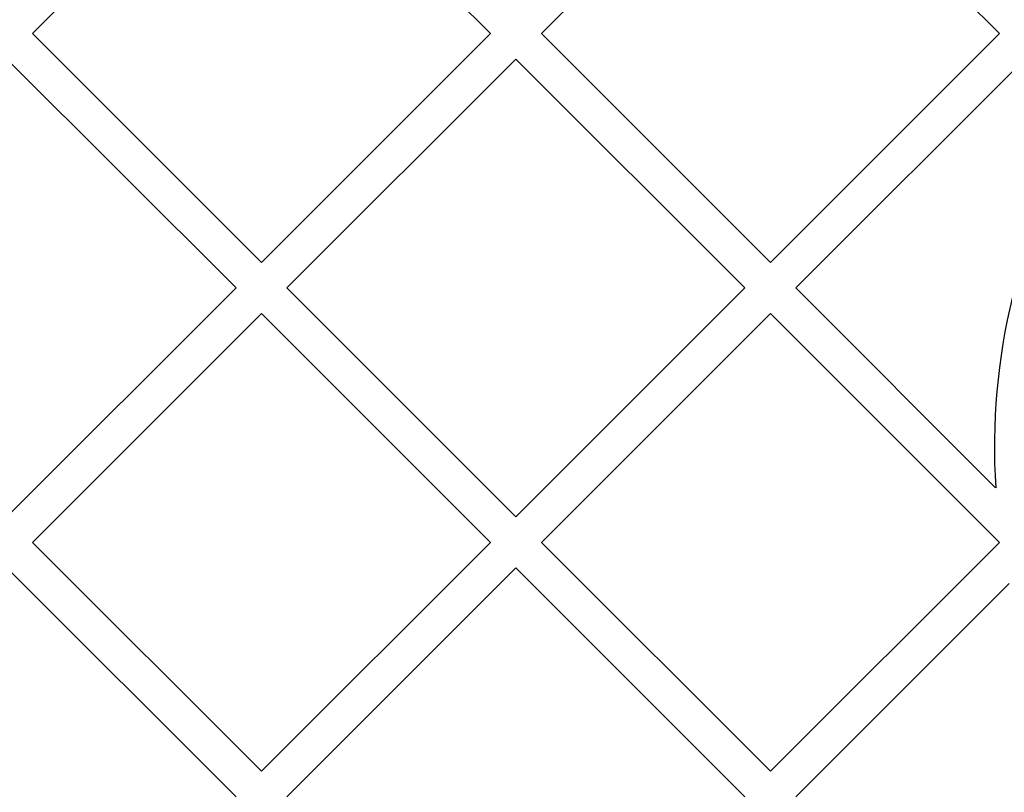
# Model space of a CAD drawing. Units: millimetres. Extents: x 17139 to 23282, y 28238 to 33676.
# Drawn here: x 21365 to 21474, y 30569 to 30654 of the extents above; entities that cross this region are included whole.
import ezdxf

# ---------------------------------------------------------------- set-up
doc = ezdxf.new("R2010")
doc.units = ezdxf.units.MM
doc.header["$LTSCALE"] = 200
doc.layers.add('OTWORY_MONTAŻOWE', color=1, linetype='Continuous')

msp = doc.modelspace()

# ---------------------------------------------------------------- linework, layer by layer
at = {"color": 7, "linetype": 'Continuous', "lineweight": 25}
for p, q in [((21366.22, 30652.93), (21391.68, 30678.39)), ((21391.68, 30678.39), (21417.13, 30652.93)), ((21422.79, 30652.93), (21448.24, 30678.39)), ((21448.24, 30678.39), (21473.7, 30652.93)), ((21366.22, 30652.93), (21391.68, 30627.48)), ((21391.68, 30627.48), (21417.13, 30652.93)), ((21422.79, 30652.93), (21448.24, 30627.48)), ((21448.24, 30627.48), (21473.7, 30652.93)), ((21363.39, 30650.1), (21388.85, 30624.65)), ((21394.5, 30624.65), (21419.96, 30650.1)), ((21419.96, 30650.1), (21445.42, 30624.65)), ((21451.07, 30624.65), (21476.53, 30650.1)), ((21363.39, 30599.19), (21388.85, 30624.65)), ((21394.5, 30624.65), (21419.96, 30599.19)), ((21419.96, 30599.19), (21445.42, 30624.65)), ((21451.07, 30624.65), (21473.28, 30602.44)), ((21366.22, 30596.36), (21391.68, 30621.82)), ((21391.68, 30621.82), (21417.13, 30596.36)), ((21422.79, 30596.36), (21448.24, 30621.82)), ((21448.24, 30621.82), (21473.7, 30596.36)), ((21366.22, 30596.36), (21391.68, 30570.91)), ((21391.68, 30570.91), (21417.13, 30596.36)), ((21422.79, 30596.36), (21448.24, 30570.91)), ((21448.24, 30570.91), (21473.7, 30596.36)), ((21363.39, 30593.53), (21388.85, 30568.08)), ((21394.5, 30568.08), (21419.96, 30593.53)), ((21419.96, 30593.53), (21445.42, 30568.08)), ((21451.07, 30568.08), (21474.78, 30591.79))]:
    msp.add_line(p, q, dxfattribs=at)
msp.add_arc((21543.69, 30606.95), 70.55, 148.9223, 183.6669, dxfattribs=at)
msp.add_arc((21543.69, 30606.95), 70.55, 148.9223, 183.6669, dxfattribs=at)
at = {"layer": 'OTWORY_MONTAŻOWE'}
msp.add_circle((21543.69, 30606.95), 200, dxfattribs=at)

doc.saveas('drawing.dxf')
